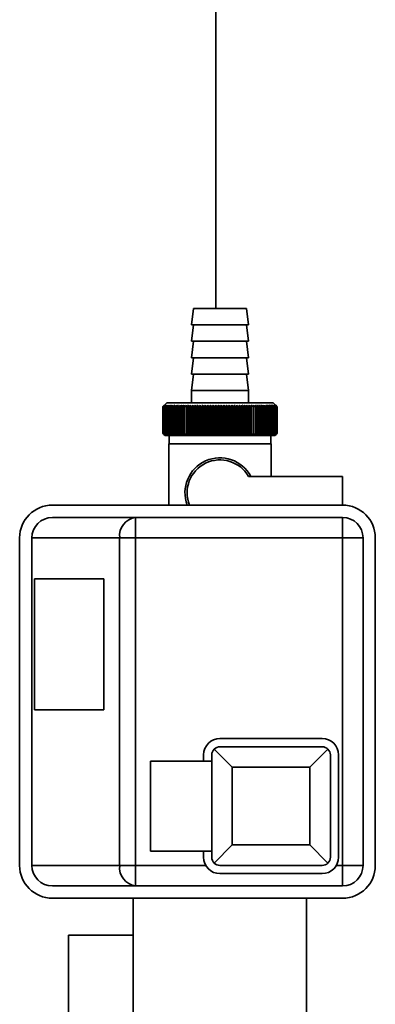
# Paper-space layout 'Blatt1' of a CAD drawing. Units: millimetres. Extents: x 0 to 59400, y 0 to 42000.
# Drawn here: x 10103 to 10190, y 10339 to 10579 of the extents above; entities that cross this region are included whole.
import ezdxf

# ---------------------------------------------------------------- set-up
doc = ezdxf.new("R2010")
doc.units = ezdxf.units.MM
doc.header["$LTSCALE"] = 100

psp = doc.layouts.new('Blatt1')

# ---------------------------------------------------------------- linework, layer by layer
at = {"color": 7, "linetype": 'Continuous', "lineweight": 35}
for p, q in [((10150.63, 10508.73), (10150.63, 10760.73)), ((10145.13, 10508.73), (10144.63, 10504.73)), ((10158.13, 10508.73), (10145.13, 10508.73)), ((10158.63, 10504.73), (10158.13, 10508.73)), ((10145.13, 10504.73), (10144.63, 10500.73)), ((10158.63, 10504.73), (10144.63, 10504.73)), ((10158.63, 10500.73), (10158.13, 10504.73)), ((10145.13, 10500.73), (10144.63, 10496.73)), ((10158.63, 10500.73), (10144.63, 10500.73)), ((10158.63, 10496.73), (10158.13, 10500.73)), ((10145.13, 10496.73), (10144.63, 10492.73)), ((10158.63, 10496.73), (10144.63, 10496.73)), ((10158.63, 10492.73), (10158.13, 10496.73)), ((10145.13, 10492.73), (10144.63, 10488.73)), ((10158.63, 10492.73), (10144.63, 10492.73)), ((10158.63, 10488.73), (10158.13, 10492.73)), ((10144.63, 10488.73), (10144.63, 10485.73)), ((10158.63, 10488.73), (10144.63, 10488.73)), ((10158.63, 10485.73), (10158.63, 10488.73)), ((10138.63, 10485.73), (10137.63, 10484.73)), ((10137.63, 10484.73), (10137.63, 10484.73)), ((10137.63, 10478.23), (10137.63, 10484.73)), ((10137.63, 10484.73), (10137.63, 10478.23)), ((10137.64, 10484.73), (10137.64, 10484.73)), ((10137.64, 10478.23), (10137.64, 10484.73)), ((10137.64, 10484.73), (10137.64, 10478.23)), ((10137.67, 10484.73), (10137.68, 10484.73)), ((10137.67, 10484.73), (10137.67, 10478.23)), ((10137.68, 10478.23), (10137.68, 10484.73)), ((10137.73, 10484.73), (10137.75, 10484.73)), ((10137.73, 10484.73), (10137.73, 10478.23)), ((10137.75, 10478.23), (10137.75, 10484.73)), ((10137.83, 10484.73), (10137.85, 10484.73)), ((10137.83, 10484.73), (10137.83, 10478.23)), ((10137.85, 10478.23), (10137.85, 10484.73)), ((10137.95, 10484.73), (10137.98, 10484.73)), ((10137.95, 10484.73), (10137.95, 10478.23)), ((10137.98, 10478.23), (10137.98, 10484.73)), ((10138.11, 10484.73), (10138.15, 10484.73)), ((10138.11, 10484.73), (10138.11, 10478.23)), ((10138.15, 10478.23), (10138.15, 10484.73)), ((10138.3, 10484.73), (10138.34, 10484.73)), ((10138.3, 10484.73), (10138.3, 10478.23)), ((10138.34, 10478.23), (10138.34, 10484.73)), ((10138.53, 10484.73), (10138.57, 10484.73)), ((10138.53, 10484.73), (10138.53, 10478.23)), ((10138.57, 10478.23), (10138.57, 10484.73)), ((10164.63, 10485.73), (10138.63, 10485.73)), ((10138.78, 10484.73), (10138.83, 10484.73)), ((10138.78, 10484.73), (10138.78, 10478.23)), ((10138.83, 10478.23), (10138.83, 10484.73)), ((10139.06, 10484.73), (10139.12, 10484.73)), ((10139.06, 10484.73), (10139.06, 10478.23)), ((10139.12, 10478.23), (10139.12, 10484.73)), ((10139.37, 10484.73), (10139.43, 10484.73)), ((10139.37, 10484.73), (10139.37, 10478.23)), ((10139.43, 10478.23), (10139.43, 10484.73)), ((10139.71, 10484.73), (10139.78, 10484.73)), ((10139.71, 10484.73), (10139.71, 10478.23)), ((10139.78, 10478.23), (10139.78, 10484.73)), ((10140.08, 10484.73), (10140.15, 10484.73)), ((10140.08, 10484.73), (10140.08, 10478.23)), ((10140.15, 10478.23), (10140.15, 10484.73)), ((10140.47, 10484.73), (10140.55, 10484.73)), ((10140.47, 10484.73), (10140.47, 10478.23)), ((10140.55, 10478.23), (10140.55, 10484.73)), ((10140.89, 10484.73), (10140.97, 10484.73)), ((10140.89, 10484.73), (10140.89, 10478.23)), ((10140.97, 10478.23), (10140.97, 10484.73)), ((10141.33, 10484.73), (10141.42, 10484.73)), ((10141.33, 10484.73), (10141.33, 10478.23)), ((10141.42, 10478.23), (10141.42, 10484.73)), ((10141.8, 10484.73), (10141.89, 10484.73)), ((10141.8, 10484.73), (10141.8, 10478.23)), ((10141.89, 10478.23), (10141.89, 10484.73)), ((10142.29, 10484.73), (10142.39, 10484.73)), ((10142.29, 10484.73), (10142.29, 10478.23)), ((10142.39, 10478.23), (10142.39, 10484.73)), ((10142.81, 10484.73), (10142.91, 10484.73)), ((10142.81, 10484.73), (10142.81, 10478.23)), ((10142.91, 10478.23), (10142.91, 10484.73)), ((10143.34, 10484.73), (10143.44, 10484.73)), ((10143.34, 10484.73), (10143.34, 10478.23)), ((10143.44, 10478.23), (10143.44, 10484.73)), ((10143.89, 10484.73), (10144, 10484.73)), ((10143.89, 10484.73), (10143.89, 10478.23)), ((10144, 10478.23), (10144, 10484.73)), ((10144.44, 10485.14), (10144.44, 10477.82)), ((10144.46, 10484.73), (10144.57, 10484.73)), ((10144.46, 10484.73), (10144.46, 10478.23)), ((10144.57, 10478.23), (10144.57, 10484.73)), ((10145.01, 10485.14), (10145.01, 10477.82)), ((10145.05, 10484.73), (10145.16, 10484.73)), ((10145.05, 10484.73), (10145.05, 10478.23)), ((10145.16, 10478.23), (10145.16, 10484.73)), ((10145.59, 10485.14), (10145.59, 10477.82)), ((10145.65, 10484.73), (10145.77, 10484.73)), ((10145.65, 10484.73), (10145.65, 10478.23)), ((10145.77, 10478.23), (10145.77, 10484.73)), ((10146.18, 10485.14), (10146.18, 10477.82)), ((10146.27, 10484.73), (10146.38, 10484.73)), ((10146.27, 10484.73), (10146.27, 10478.23)), ((10146.38, 10478.23), (10146.38, 10484.73)), ((10146.78, 10485.14), (10146.78, 10477.82)), ((10146.89, 10484.73), (10147.01, 10484.73)), ((10146.89, 10484.73), (10146.89, 10478.23)), ((10147.01, 10478.23), (10147.01, 10484.73)), ((10147.4, 10485.14), (10147.4, 10477.82)), ((10147.53, 10484.73), (10147.66, 10484.73)), ((10147.53, 10484.73), (10147.53, 10478.23)), ((10147.66, 10478.23), (10147.66, 10484.73)), ((10148.03, 10485.14), (10148.03, 10477.82)), ((10148.18, 10484.73), (10148.31, 10484.73)), ((10148.18, 10484.73), (10148.18, 10478.23)), ((10148.31, 10478.23), (10148.31, 10484.73)), ((10148.66, 10485.14), (10148.66, 10477.82)), ((10148.84, 10484.73), (10148.96, 10484.73)), ((10148.84, 10484.73), (10148.84, 10478.23)), ((10148.96, 10478.23), (10148.96, 10484.73)), ((10149.3, 10485.14), (10149.3, 10477.82)), ((10149.5, 10484.73), (10149.63, 10484.73)), ((10149.5, 10484.73), (10149.5, 10478.23)), ((10149.63, 10478.23), (10149.63, 10484.73)), ((10149.95, 10485.14), (10149.95, 10477.82)), ((10150.17, 10484.73), (10150.3, 10484.73)), ((10150.17, 10484.73), (10150.17, 10478.23)), ((10150.3, 10478.23), (10150.3, 10484.73)), ((10150.6, 10485.14), (10150.6, 10477.82)), ((10150.84, 10484.73), (10150.97, 10484.73)), ((10150.84, 10484.73), (10150.84, 10478.23)), ((10150.97, 10478.23), (10150.97, 10484.73)), ((10151.25, 10485.14), (10151.25, 10477.82)), ((10151.51, 10484.73), (10151.64, 10484.73)), ((10151.51, 10484.73), (10151.51, 10478.23)), ((10151.64, 10478.23), (10151.64, 10484.73)), ((10151.91, 10485.14), (10151.91, 10477.82)), ((10152.19, 10484.73), (10152.32, 10484.73)), ((10152.19, 10484.73), (10152.19, 10478.23)), ((10152.32, 10478.23), (10152.32, 10484.73)), ((10152.56, 10485.14), (10152.56, 10477.82)), ((10152.86, 10484.73), (10152.99, 10484.73)), ((10152.86, 10484.73), (10152.86, 10478.23)), ((10152.99, 10478.23), (10152.99, 10484.73)), ((10153.21, 10485.14), (10153.21, 10477.82)), ((10153.53, 10484.73), (10153.66, 10484.73)), ((10153.53, 10484.73), (10153.53, 10478.23)), ((10153.66, 10478.23), (10153.66, 10484.73)), ((10153.86, 10485.14), (10153.86, 10477.82)), ((10154.2, 10484.73), (10154.32, 10484.73)), ((10154.2, 10484.73), (10154.2, 10478.23)), ((10154.32, 10478.23), (10154.32, 10484.73)), ((10154.5, 10485.14), (10154.5, 10477.82)), ((10154.85, 10484.73), (10154.98, 10484.73)), ((10154.85, 10484.73), (10154.85, 10478.23)), ((10154.98, 10478.23), (10154.98, 10484.73)), ((10155.14, 10485.14), (10155.14, 10477.82)), ((10155.51, 10484.73), (10155.63, 10484.73)), ((10155.51, 10484.73), (10155.51, 10478.23)), ((10155.63, 10478.23), (10155.63, 10484.73)), ((10155.77, 10485.14), (10155.77, 10477.82)), ((10156.15, 10484.73), (10156.27, 10484.73)), ((10156.15, 10484.73), (10156.15, 10478.23)), ((10156.27, 10478.23), (10156.27, 10484.73)), ((10156.38, 10485.14), (10156.38, 10477.82)), ((10156.78, 10484.73), (10156.9, 10484.73)), ((10156.78, 10484.73), (10156.78, 10478.23)), ((10156.9, 10478.23), (10156.9, 10484.73)), ((10156.99, 10485.14), (10156.99, 10477.82)), ((10157.4, 10484.73), (10157.52, 10484.73)), ((10157.4, 10484.73), (10157.4, 10478.23)), ((10157.52, 10478.23), (10157.52, 10484.73)), ((10157.59, 10485.14), (10157.59, 10477.82)), ((10158.01, 10484.73), (10158.12, 10484.73)), ((10158.01, 10484.73), (10158.01, 10478.23)), ((10158.12, 10478.23), (10158.12, 10484.73)), ((10158.17, 10485.14), (10158.17, 10477.82)), ((10158.6, 10484.73), (10158.71, 10484.73)), ((10158.6, 10484.73), (10158.6, 10478.23)), ((10158.71, 10478.23), (10158.71, 10484.73)), ((10158.73, 10485.14), (10158.73, 10477.82)), ((10159.18, 10484.73), (10159.28, 10484.73)), ((10159.18, 10484.73), (10159.18, 10478.23)), ((10159.28, 10478.23), (10159.28, 10484.73)), ((10159.74, 10484.73), (10159.84, 10484.73)), ((10159.74, 10484.73), (10159.74, 10478.23)), ((10159.84, 10478.23), (10159.84, 10484.73)), ((10160.28, 10484.73), (10160.38, 10484.73)), ((10160.28, 10484.73), (10160.28, 10478.23)), ((10160.38, 10478.23), (10160.38, 10484.73)), ((10160.79, 10484.73), (10160.89, 10484.73)), ((10160.79, 10484.73), (10160.79, 10478.23)), ((10160.89, 10478.23), (10160.89, 10484.73)), ((10161.29, 10484.73), (10161.39, 10484.73)), ((10161.29, 10484.73), (10161.29, 10478.23)), ((10161.39, 10478.23), (10161.39, 10484.73)), ((10161.77, 10484.73), (10161.86, 10484.73)), ((10161.77, 10484.73), (10161.77, 10478.23)), ((10161.86, 10478.23), (10161.86, 10484.73)), ((10162.22, 10484.73), (10162.31, 10484.73)), ((10162.22, 10484.73), (10162.22, 10478.23)), ((10162.31, 10478.23), (10162.31, 10484.73)), ((10162.65, 10484.73), (10162.73, 10484.73)), ((10162.65, 10484.73), (10162.65, 10478.23)), ((10162.73, 10478.23), (10162.73, 10484.73)), ((10163.05, 10484.73), (10163.13, 10484.73)), ((10163.05, 10484.73), (10163.05, 10478.23)), ((10163.13, 10478.23), (10163.13, 10484.73)), ((10163.43, 10484.73), (10163.5, 10484.73)), ((10163.43, 10484.73), (10163.43, 10478.23)), ((10163.5, 10478.23), (10163.5, 10484.73)), ((10163.78, 10484.73), (10163.84, 10484.73)), ((10163.78, 10484.73), (10163.78, 10478.23)), ((10163.84, 10478.23), (10163.84, 10484.73)), ((10164.1, 10484.73), (10164.16, 10484.73)), ((10164.1, 10484.73), (10164.1, 10478.23)), ((10164.16, 10478.23), (10164.16, 10484.73)), ((10164.39, 10484.73), (10164.44, 10484.73)), ((10164.39, 10484.73), (10164.39, 10478.23)), ((10164.44, 10478.23), (10164.44, 10484.73)), ((10165.44, 10484.92), (10164.63, 10485.73)), ((10164.65, 10484.73), (10164.7, 10484.73)), ((10164.65, 10484.73), (10164.65, 10478.23)), ((10164.7, 10478.23), (10164.7, 10484.73)), ((10164.89, 10484.73), (10164.93, 10484.73)), ((10164.89, 10484.73), (10164.89, 10478.23)), ((10164.93, 10478.23), (10164.93, 10484.73)), ((10165.09, 10484.73), (10165.12, 10484.73)), ((10165.09, 10484.73), (10165.09, 10478.23)), ((10165.12, 10478.23), (10165.12, 10484.73)), ((10165.26, 10484.73), (10165.29, 10484.73)), ((10165.26, 10484.73), (10165.26, 10478.23)), ((10165.29, 10478.23), (10165.29, 10484.73)), ((10165.4, 10484.73), (10165.42, 10484.73)), ((10165.4, 10484.73), (10165.4, 10478.23)), ((10165.42, 10478.23), (10165.42, 10484.73)), ((10165.5, 10484.73), (10165.52, 10484.73)), ((10165.5, 10484.73), (10165.5, 10478.23)), ((10165.52, 10478.23), (10165.52, 10484.73)), ((10165.58, 10484.73), (10165.59, 10484.73)), ((10165.58, 10484.73), (10165.58, 10478.23)), ((10165.59, 10478.23), (10165.59, 10484.73)), ((10165.62, 10484.73), (10165.63, 10484.73)), ((10165.62, 10484.73), (10165.62, 10478.23)), ((10165.63, 10478.23), (10165.63, 10484.73)), ((10165.63, 10484.73), (10165.63, 10478.23)), ((10137.63, 10478.23), (10138.13, 10477.73)), ((10137.63, 10478.23), (10137.63, 10478.23)), ((10137.64, 10478.23), (10137.64, 10478.23)), ((10137.68, 10478.23), (10137.67, 10478.23)), ((10137.75, 10478.23), (10137.73, 10478.23)), ((10137.85, 10478.23), (10137.83, 10478.23)), ((10137.98, 10478.23), (10137.95, 10478.23)), ((10138.15, 10478.23), (10138.11, 10478.23)), ((10138.13, 10477.73), (10165.13, 10477.73)), ((10138.34, 10478.23), (10138.3, 10478.23)), ((10138.57, 10478.23), (10138.53, 10478.23)), ((10138.83, 10478.23), (10138.78, 10478.23)), ((10139.12, 10478.23), (10139.06, 10478.23)), ((10139.23, 10477.73), (10139.23, 10475.73)), ((10139.43, 10478.23), (10139.37, 10478.23)), ((10139.78, 10478.23), (10139.71, 10478.23)), ((10140.15, 10478.23), (10140.08, 10478.23)), ((10140.55, 10478.23), (10140.47, 10478.23)), ((10140.97, 10478.23), (10140.89, 10478.23)), ((10141.42, 10478.23), (10141.33, 10478.23)), ((10141.89, 10478.23), (10141.8, 10478.23)), ((10142.39, 10478.23), (10142.29, 10478.23)), ((10142.91, 10478.23), (10142.81, 10478.23)), ((10143.34, 10478.23), (10143.37, 10477.82)), ((10143.44, 10478.23), (10143.34, 10478.23)), ((10144, 10478.23), (10143.89, 10478.23)), ((10144.57, 10478.23), (10144.46, 10478.23)), ((10145.16, 10478.23), (10145.05, 10478.23)), ((10145.77, 10478.23), (10145.65, 10478.23)), ((10146.38, 10478.23), (10146.27, 10478.23)), ((10147.01, 10478.23), (10146.89, 10478.23)), ((10147.66, 10478.23), (10147.53, 10478.23)), ((10148.31, 10478.23), (10148.18, 10478.23)), ((10148.96, 10478.23), (10148.84, 10478.23)), ((10149.63, 10478.23), (10149.5, 10478.23)), ((10150.3, 10478.23), (10150.17, 10478.23)), ((10150.97, 10478.23), (10150.84, 10478.23)), ((10151.64, 10478.23), (10151.51, 10478.23)), ((10152.32, 10478.23), (10152.19, 10478.23)), ((10152.99, 10478.23), (10152.86, 10478.23)), ((10153.66, 10478.23), (10153.53, 10478.23)), ((10154.32, 10478.23), (10154.2, 10478.23)), ((10154.98, 10478.23), (10154.85, 10478.23)), ((10155.63, 10478.23), (10155.51, 10478.23)), ((10156.27, 10478.23), (10156.15, 10478.23)), ((10156.9, 10478.23), (10156.78, 10478.23)), ((10157.52, 10478.23), (10157.4, 10478.23)), ((10158.12, 10478.23), (10158.01, 10478.23)), ((10158.71, 10478.23), (10158.6, 10478.23)), ((10159.28, 10478.23), (10159.18, 10478.23)), ((10159.84, 10478.23), (10159.74, 10478.23)), ((10159.81, 10477.82), (10159.84, 10478.23)), ((10160.38, 10478.23), (10160.28, 10478.23)), ((10160.89, 10478.23), (10160.79, 10478.23)), ((10161.39, 10478.23), (10161.29, 10478.23)), ((10161.86, 10478.23), (10161.77, 10478.23)), ((10162.31, 10478.23), (10162.22, 10478.23)), ((10162.73, 10478.23), (10162.65, 10478.23)), ((10163.13, 10478.23), (10163.05, 10478.23)), ((10163.5, 10478.23), (10163.43, 10478.23)), ((10163.84, 10478.23), (10163.78, 10478.23)), ((10164.03, 10475.73), (10164.03, 10477.73)), ((10164.16, 10478.23), (10164.1, 10478.23)), ((10164.44, 10478.23), (10164.39, 10478.23)), ((10164.7, 10478.23), (10164.65, 10478.23)), ((10164.93, 10478.23), (10164.89, 10478.23)), ((10165.12, 10478.23), (10165.09, 10478.23)), ((10165.13, 10477.73), (10165.44, 10478.04)), ((10165.29, 10478.23), (10165.26, 10478.23)), ((10165.42, 10478.23), (10165.4, 10478.23)), ((10165.52, 10478.23), (10165.5, 10478.23)), ((10165.59, 10478.23), (10165.58, 10478.23)), ((10165.63, 10478.23), (10165.62, 10478.23)), ((10139.13, 10475.73), (10139.13, 10460.73)), ((10139.13, 10475.73), (10151.63, 10475.73)), ((10151.63, 10475.73), (10164.13, 10475.73)), ((10164.13, 10467.73), (10164.13, 10475.73)), ((10181.63, 10467.73), (10158.61, 10467.73)), ((10181.63, 10460.73), (10181.63, 10467.73)), ((10181.63, 10460.73), (10110.63, 10460.73)), ((10110.63, 10457.73), (10131, 10457.73)), ((10131, 10452.73), (10131, 10457.73)), ((10131, 10457.73), (10181.63, 10457.73)), ((10181.63, 10452.73), (10181.63, 10457.73)), ((10102.63, 10452.73), (10102.63, 10372.73)), ((10127.09, 10452.73), (10105.63, 10452.73)), ((10105.63, 10452.73), (10105.63, 10372.73)), ((10127.09, 10452.73), (10131, 10452.73)), ((10127.09, 10372.73), (10127.09, 10452.73)), ((10181.63, 10452.73), (10131, 10452.73)), ((10131, 10452.73), (10131, 10372.73)), ((10181.63, 10372.73), (10181.63, 10452.73)), ((10181.63, 10452.73), (10186.63, 10452.73)), ((10186.63, 10452.73), (10186.63, 10372.73)), ((10189.63, 10372.73), (10189.63, 10452.73)), ((10106.25, 10442.73), (10106.25, 10410.73)), ((10123.26, 10442.73), (10106.25, 10442.73)), ((10123.26, 10410.73), (10123.26, 10442.73)), ((10106.25, 10410.73), (10123.26, 10410.73)), ((10151.63, 10403.73), (10176.63, 10403.73)), ((10147.63, 10398.23), (10147.63, 10399.73)), ((10149.63, 10374.73), (10149.63, 10399.73)), ((10150.22, 10401.15), (10154.63, 10396.73)), ((10151.63, 10401.73), (10176.63, 10401.73)), ((10173.63, 10396.73), (10178.05, 10401.15)), ((10178.63, 10399.73), (10178.63, 10374.73)), ((10180.63, 10399.73), (10180.63, 10374.73)), ((10149.63, 10398.23), (10134.63, 10398.23)), ((10134.63, 10376.23), (10134.63, 10398.23)), ((10173.63, 10396.73), (10154.63, 10396.73)), ((10154.63, 10396.73), (10154.63, 10377.73)), ((10173.63, 10377.73), (10173.63, 10396.73)), ((10134.63, 10376.23), (10149.63, 10376.23)), ((10147.63, 10374.73), (10147.63, 10376.23)), ((10150.22, 10373.32), (10154.63, 10377.73)), ((10154.63, 10377.73), (10173.63, 10377.73)), ((10173.63, 10377.73), (10178.05, 10373.32)), ((10105.63, 10372.73), (10127.09, 10372.73)), ((10127.09, 10372.73), (10131, 10372.73)), ((10131, 10367.73), (10131, 10372.73)), ((10131, 10372.73), (10148.17, 10372.73)), ((10176.63, 10372.73), (10151.63, 10372.73)), ((10176.63, 10370.73), (10151.63, 10370.73)), ((10180.1, 10372.73), (10181.63, 10372.73)), ((10181.63, 10372.73), (10186.63, 10372.73)), ((10181.63, 10367.73), (10181.63, 10372.73)), ((10131, 10367.73), (10110.63, 10367.73)), ((10181.63, 10367.73), (10131, 10367.73)), ((10110.63, 10364.73), (10181.63, 10364.73)), ((10130.43, 10364.73), (10130.43, 10330.73)), ((10172.83, 10330.73), (10172.83, 10364.73)), ((10130.43, 10355.68), (10114.59, 10355.68)), ((10114.59, 10355.68), (10114.59, 10330.73))]:
    psp.add_line(p, q, dxfattribs=at)
at = {"color": 7, "linetype": 'Continuous', "lineweight": 35, "flags": 128}
for points in [[(10143.89, 10478.23), (10143.89, 10478.18), (10143.89, 10478.13), (10143.89, 10478.08), (10143.89, 10478.03), (10143.89, 10477.98), (10143.9, 10477.93), (10143.9, 10477.88), (10143.9, 10477.82)], [(10144.46, 10478.23), (10144.46, 10478.18), (10144.46, 10478.13), (10144.45, 10478.08), (10144.45, 10478.03), (10144.45, 10477.98), (10144.45, 10477.93), (10144.45, 10477.88), (10144.44, 10477.82)], [(10158.73, 10477.82), (10158.73, 10477.88), (10158.73, 10477.93), (10158.72, 10477.98), (10158.72, 10478.03), (10158.72, 10478.08), (10158.72, 10478.13), (10158.71, 10478.18), (10158.71, 10478.23)], [(10159.28, 10477.82), (10159.28, 10477.88), (10159.28, 10477.93), (10159.28, 10477.98), (10159.28, 10478.03), (10159.28, 10478.08), (10159.28, 10478.13), (10159.28, 10478.18), (10159.28, 10478.23)]]:
    psp.add_lwpolyline(points, dxfattribs=at)
at = {"color": 7, "linetype": 'Continuous', "lineweight": 35}
for centre, radius, start, end in [((10196.79, 10537.58), 83.8, 225.0912, 225.269), ((10198.14, 10537.83), 84.93, 224.5676, 224.7414), ((10199.85, 10541.67), 88.85, 225.5574, 225.9336), ((10200.67, 10538.2), 86.98, 223.5852, 223.9565), ((10199.96, 10543.51), 90.23, 226.3434, 226.7191), ((10200.88, 10536.09), 85.65, 222.4986, 222.869), ((10200.14, 10545.24), 91.56, 227.0429, 227.418), ((10201.23, 10533.94), 84.41, 221.3043, 221.6732), ((10200.37, 10546.84), 92.82, 227.6599, 228.0344), ((10201.78, 10531.78), 83.31, 219.9963, 220.3627), ((10200.63, 10548.3), 93.99, 228.1982, 228.5718), ((10202.55, 10529.62), 82.42, 218.5682, 218.9311), ((10200.93, 10549.59), 95.05, 228.6606, 229.0335), ((10203.62, 10527.47), 81.79, 217.0137, 217.3716), ((10201.25, 10550.72), 95.98, 229.0501, 229.4223), ((10205.04, 10525.37), 81.52, 215.3263, 215.6777), ((10201.59, 10551.67), 96.77, 229.3688, 229.7403), ((10206.91, 10523.33), 81.71, 213.5001, 213.8431), ((10201.94, 10552.43), 97.41, 229.6186, 229.9896), ((10209.37, 10521.37), 82.49, 211.5297, 211.862), ((10202.3, 10553), 97.88, 229.801, 230.1716), ((10212.59, 10519.51), 84.05, 209.4109, 209.7299), ((10202.66, 10553.36), 98.19, 229.917, 230.2873), ((10216.82, 10517.76), 86.65, 207.1407, 207.4436), ((10203.02, 10553.52), 98.32, 229.9673, 230.3375), ((10222.43, 10516.14), 90.66, 204.7183, 205.0019), ((10203.39, 10553.47), 98.28, 229.9522, 230.3224), ((10230, 10514.67), 96.66, 202.1456, 202.4063), ((10203.75, 10553.22), 98.07, 229.8716, 230.242), ((10240.49, 10513.36), 105.61, 199.4273, 199.6616), ((10204.12, 10552.76), 97.68, 229.7251, 230.0958), ((10255.55, 10512.22), 119.16, 196.572, 196.7763), ((10204.49, 10552.1), 97.13, 229.5117, 229.883), ((10278.42, 10511.26), 140.55, 193.5922, 193.763), ((10204.86, 10551.26), 96.42, 229.2303, 229.6021), ((10316.31, 10510.5), 176.98, 190.5046, 190.6387), ((10205.24, 10550.22), 95.57, 228.8792, 229.2517), ((10389.23, 10509.93), 248.46, 187.33, 187.4246), ((10205.63, 10549.02), 94.57, 228.4563, 228.8296), ((10206.03, 10547.64), 93.46, 227.9593, 228.3333), ((10206.46, 10546.12), 92.25, 227.3851, 227.7598), ((10206.91, 10544.46), 90.95, 226.7304, 227.1058), ((9830.67, 10509.72), 315.95, 354.2055, 354.2797), ((10207.41, 10542.67), 89.6, 225.9915, 226.3675), ((9942.26, 10510.19), 205.89, 350.9557, 351.0704), ((10207.96, 10540.78), 88.21, 225.1642, 225.5404), ((9993.61, 10510.86), 156.1, 347.7837, 347.9365), ((10208.58, 10538.81), 86.82, 224.2437, 224.6199), ((10022.78, 10511.72), 128.55, 344.7126, 344.9006), ((10209.29, 10536.76), 85.46, 223.2249, 223.6006), ((10041.36, 10512.77), 111.65, 341.7616, 341.9814), ((10210.1, 10534.66), 84.17, 222.1023, 222.4769), ((10054.07, 10513.99), 100.68, 338.9454, 339.1934), ((10211.06, 10532.53), 82.99, 220.8701, 221.2428), ((10063.19, 10515.39), 93.36, 336.2746, 336.5472), ((10212.19, 10530.39), 81.97, 219.522, 219.8919), ((10069.98, 10516.93), 88.44, 333.7557, 334.0494), ((10213.54, 10528.26), 81.17, 218.0516, 218.4175), ((10075.15, 10518.62), 85.2, 331.3918, 331.7032), ((10215.17, 10526.16), 80.66, 216.4526, 216.813), ((10079.18, 10520.43), 83.16, 329.183, 329.509), ((10217.16, 10524.1), 80.53, 214.7187, 215.0718), ((10082.37, 10522.34), 82.01, 327.1271, 327.465), ((10219.61, 10522.11), 80.9, 212.8441, 213.1879), ((10084.93, 10524.34), 81.55, 325.22, 325.5675), ((10222.65, 10520.2), 81.91, 210.8237, 211.1558), ((10087, 10526.42), 81.61, 323.4566, 323.8115), ((10226.49, 10518.4), 83.76, 208.6536, 208.9714), ((10088.69, 10528.54), 82.07, 321.8309, 322.1915), ((10231.41, 10516.71), 86.75, 206.3318, 206.6321), ((10090.09, 10530.7), 82.84, 320.3363, 320.7011), ((10237.83, 10515.16), 91.31, 203.858, 204.1376), ((10091.26, 10532.87), 83.84, 318.9661, 319.3339), ((10246.42, 10513.76), 98.1, 201.2352, 201.4905), ((10092.25, 10535.02), 85.01, 317.7139, 318.0837), ((10258.3, 10512.52), 108.25, 198.4693, 198.6966), ((10093.09, 10537.15), 86.31, 316.5731, 316.9441), ((10275.51, 10511.46), 123.79, 195.5703, 195.7659), ((10093.81, 10539.24), 87.68, 315.5376, 315.9092), ((10302.18, 10510.58), 148.84, 192.5519, 192.7125), ((10094.44, 10541.25), 89.08, 314.6018, 314.9734), ((10348.06, 10509.89), 193.16, 189.4325, 189.5549), ((10095, 10543.18), 90.49, 313.7602, 314.1316), ((10443.42, 10509.4), 286.99, 186.2338, 186.3155), ((10095.51, 10545), 91.87, 313.008, 313.379), ((10095.97, 10546.7), 93.19, 312.3409, 312.7112), ((10096.4, 10548.27), 94.43, 311.7549, 312.1245), ((10096.8, 10549.69), 95.58, 311.2465, 311.6153), ((9899.13, 10509.47), 263.11, 353.0922, 353.1815), ((10097.19, 10550.94), 96.6, 310.8128, 311.1809), ((9980.82, 10510), 182.85, 349.8658, 349.9954), ((10097.57, 10552.01), 97.49, 310.4511, 310.8185), ((10021.84, 10510.72), 143.28, 346.7255, 346.8927), ((10097.94, 10552.9), 98.23, 310.1594, 310.5261), ((10046.16, 10511.64), 120.43, 343.6931, 343.8948), ((10098.31, 10553.59), 98.82, 309.9358, 310.3021), ((10061.99, 10512.74), 106.08, 340.7863, 341.0189), ((10098.67, 10554.09), 99.23, 309.779, 310.145), ((10072.93, 10514), 96.66, 338.0184, 338.2784), ((10099.04, 10554.38), 99.48, 309.6882, 310.054), ((10080.8, 10515.43), 90.34, 335.3986, 335.6822), ((10099.4, 10554.46), 99.55, 309.6628, 310.0285), ((10086.61, 10517.01), 86.11, 332.9322, 333.2359), ((10099.77, 10554.33), 99.44, 309.7026, 310.0684), ((10090.98, 10518.72), 83.35, 330.621, 330.9417), ((10100.13, 10554), 99.16, 309.8079, 310.1739), ((10094.3, 10520.54), 81.67, 328.4645, 328.799), ((10100.49, 10553.46), 98.7, 309.9793, 310.3457), ((10096.84, 10522.46), 80.79, 326.4597, 326.8054), ((10100.84, 10552.72), 98.08, 310.2178, 310.5847), ((10098.78, 10524.47), 80.52, 324.6021, 324.9566), ((10101.19, 10551.79), 97.31, 310.5248, 310.8923), ((10100.25, 10526.53), 80.72, 322.8862, 323.2476), ((10101.51, 10550.68), 96.38, 310.9022, 311.2704), ((10101.35, 10528.65), 81.29, 321.3057, 321.6724), ((10101.81, 10549.39), 95.33, 311.3521, 311.7211), ((10102.16, 10530.78), 82.14, 319.8542, 320.2247), ((10102.09, 10547.94), 94.17, 311.8773, 312.2471), ((10102.73, 10532.92), 83.19, 318.5249, 318.8981), ((10102.32, 10546.34), 92.9, 312.4809, 312.8514), ((10103.11, 10535.05), 84.4, 317.3113, 317.6862), ((10102.51, 10544.61), 91.57, 313.1664, 313.5375), ((10103.34, 10537.14), 85.7, 316.207, 316.5828), ((10102.63, 10542.76), 90.18, 313.9379, 314.3094), ((10103.43, 10539.17), 87.07, 315.206, 315.5823), ((10102.68, 10540.81), 88.77, 314.7999, 315.1716), ((10151.63, 10463.73), 8.56, 27.8423, 200.5044), ((10151.63, 10463.73), 8.04, 29.8335, 201.9076), ((10110.63, 10452.73), 8, 90, 180), ((10181.63, 10452.73), 8, 0, 90), ((10110.63, 10452.73), 5, 90, 180), ((10131.62, 10453.22), 4.55, 97.8973, 186.1564), ((10181.63, 10452.73), 5, 0, 90), ((10151.63, 10399.73), 4, 90, 180), ((10176.63, 10399.73), 4, 0, 90), ((10151.63, 10399.73), 2, 135, 180), ((10151.63, 10399.73), 2, 90, 135), ((10176.63, 10399.73), 2, 45, 90), ((10176.63, 10399.73), 2, 0, 45), ((10151.63, 10374.73), 4, 180, 270), ((10151.63, 10374.73), 2, 180, 225), ((10151.63, 10374.73), 2, 225, 270), ((10176.63, 10374.73), 4, 270, 0), ((10176.63, 10374.73), 2, 270, 315), ((10176.63, 10374.73), 2, 315, 0), ((10110.63, 10372.73), 8, 180, 270), ((10110.63, 10372.73), 5, 180, 270), ((10131.62, 10372.24), 4.55, 173.8436, 262.1027), ((10181.63, 10372.73), 5, 270, 0), ((10181.63, 10372.73), 8, 270, 0)]:
    psp.add_arc(centre, radius, start, end, dxfattribs=at)
for points, knots in [([(10137.63, 10484.73), (10137.67, 10484.77), (10137.73, 10484.83), (10137.79, 10484.89), (10137.82, 10484.91)], [0, 0, 0, 0, 0.561967, 1, 1, 1, 1]), ([(10137.64, 10484.73), (10137.72, 10484.81), (10137.86, 10484.94), (10138, 10485.08), (10138.06, 10485.14)], [0, 0, 0, 0, 0.56434, 1, 1, 1, 1]), ([(10137.82, 10484.91), (10137.78, 10484.88), (10137.72, 10484.82), (10137.66, 10484.76), (10137.64, 10484.73)], [0, 0, 0, 0, 0.558054, 1, 1, 1, 1]), ([(10138.06, 10485.14), (10137.98, 10485.06), (10137.85, 10484.93), (10137.72, 10484.79), (10137.67, 10484.73)], [0, 0, 0, 0, 0.55565, 1, 1, 1, 1]), ([(10137.68, 10484.73), (10137.76, 10484.81), (10137.9, 10484.94), (10138.04, 10485.08), (10138.11, 10485.14)], [0, 0, 0, 0, 0.56434, 1, 1, 1, 1]), ([(10138.11, 10485.14), (10138.04, 10485.06), (10137.91, 10484.93), (10137.79, 10484.79), (10137.73, 10484.73)], [0, 0, 0, 0, 0.55565, 1, 1, 1, 1]), ([(10137.75, 10484.73), (10137.83, 10484.81), (10137.98, 10484.94), (10138.12, 10485.08), (10138.19, 10485.14)], [0, 0, 0, 0, 0.56434, 1, 1, 1, 1]), ([(10138.19, 10485.14), (10138.12, 10485.06), (10138, 10484.93), (10137.88, 10484.79), (10137.83, 10484.73)], [0, 0, 0, 0, 0.5556499, 1, 1, 1, 1]), ([(10137.85, 10484.73), (10137.93, 10484.81), (10138.08, 10484.94), (10138.23, 10485.08), (10138.3, 10485.14)], [0, 0, 0, 0, 0.5643403, 1, 1, 1, 1]), ([(10138.3, 10485.14), (10138.23, 10485.06), (10138.12, 10484.93), (10138.01, 10484.79), (10137.95, 10484.73)], [0, 0, 0, 0, 0.55565, 1, 1, 1, 1]), ([(10137.98, 10484.73), (10138.07, 10484.81), (10138.22, 10484.94), (10138.37, 10485.08), (10138.44, 10485.14)], [0, 0, 0, 0, 0.56434, 1, 1, 1, 1]), ([(10138.44, 10485.14), (10138.38, 10485.06), (10138.27, 10484.93), (10138.16, 10484.79), (10138.11, 10484.73)], [0, 0, 0, 0, 0.55565, 1, 1, 1, 1]), ([(10138.15, 10484.73), (10138.24, 10484.81), (10138.39, 10484.94), (10138.55, 10485.08), (10138.61, 10485.14)], [0, 0, 0, 0, 0.56434, 1, 1, 1, 1]), ([(10138.61, 10485.14), (10138.56, 10485.06), (10138.45, 10484.93), (10138.35, 10484.79), (10138.3, 10484.73)], [0, 0, 0, 0, 0.55565, 1, 1, 1, 1]), ([(10138.34, 10484.73), (10138.43, 10484.81), (10138.59, 10484.94), (10138.75, 10485.08), (10138.82, 10485.14)], [0, 0, 0, 0, 0.56434, 1, 1, 1, 1]), ([(10138.82, 10485.14), (10138.76, 10485.06), (10138.67, 10484.93), (10138.57, 10484.79), (10138.53, 10484.73)], [0, 0, 0, 0, 0.55565, 1, 1, 1, 1]), ([(10138.57, 10484.73), (10138.66, 10484.81), (10138.82, 10484.94), (10138.98, 10485.08), (10139.05, 10485.14)], [0, 0, 0, 0, 0.56434, 1, 1, 1, 1]), ([(10139.05, 10485.14), (10139, 10485.06), (10138.91, 10484.93), (10138.82, 10484.79), (10138.78, 10484.73)], [0, 0, 0, 0, 0.5556499, 1, 1, 1, 1]), ([(10138.83, 10484.73), (10138.92, 10484.81), (10139.08, 10484.94), (10139.24, 10485.08), (10139.31, 10485.14)], [0, 0, 0, 0, 0.56434, 1, 1, 1, 1]), ([(10139.31, 10485.14), (10139.26, 10485.06), (10139.18, 10484.93), (10139.1, 10484.79), (10139.06, 10484.73)], [0, 0, 0, 0, 0.55565, 1, 1, 1, 1]), ([(10139.12, 10484.73), (10139.21, 10484.81), (10139.37, 10484.94), (10139.53, 10485.08), (10139.6, 10485.14)], [0, 0, 0, 0, 0.56434, 1, 1, 1, 1]), ([(10139.6, 10485.14), (10139.56, 10485.06), (10139.48, 10484.93), (10139.4, 10484.79), (10139.37, 10484.73)], [0, 0, 0, 0, 0.5556499, 1, 1, 1, 1]), ([(10139.43, 10484.73), (10139.52, 10484.81), (10139.69, 10484.94), (10139.85, 10485.08), (10139.92, 10485.14)], [0, 0, 0, 0, 0.56434, 1, 1, 1, 1]), ([(10139.92, 10485.14), (10139.88, 10485.06), (10139.81, 10484.93), (10139.74, 10484.79), (10139.71, 10484.73)], [0, 0, 0, 0, 0.55565, 1, 1, 1, 1]), ([(10139.78, 10484.73), (10139.87, 10484.81), (10140.03, 10484.94), (10140.19, 10485.08), (10140.27, 10485.14)], [0, 0, 0, 0, 0.56434, 1, 1, 1, 1]), ([(10140.27, 10485.14), (10140.23, 10485.06), (10140.17, 10484.93), (10140.1, 10484.79), (10140.08, 10484.73)], [0, 0, 0, 0, 0.55565, 1, 1, 1, 1]), ([(10140.15, 10484.73), (10140.24, 10484.81), (10140.4, 10484.94), (10140.57, 10485.08), (10140.64, 10485.14)], [0, 0, 0, 0, 0.56434, 1, 1, 1, 1]), ([(10140.64, 10485.14), (10140.61, 10485.06), (10140.55, 10484.93), (10140.5, 10484.79), (10140.47, 10484.73)], [0, 0, 0, 0, 0.55565, 1, 1, 1, 1]), ([(10140.55, 10484.73), (10140.64, 10484.81), (10140.8, 10484.94), (10140.96, 10485.08), (10141.03, 10485.14)], [0, 0, 0, 0, 0.56434, 1, 1, 1, 1]), ([(10141.03, 10485.14), (10141.01, 10485.06), (10140.96, 10484.93), (10140.91, 10484.79), (10140.89, 10484.73)], [0, 0, 0, 0, 0.55565, 1, 1, 1, 1]), ([(10140.97, 10484.73), (10141.06, 10484.81), (10141.22, 10484.94), (10141.39, 10485.08), (10141.46, 10485.14)], [0, 0, 0, 0, 0.56434, 1, 1, 1, 1]), ([(10141.46, 10485.14), (10141.43, 10485.06), (10141.39, 10484.93), (10141.35, 10484.79), (10141.33, 10484.73)], [0, 0, 0, 0, 0.55565, 1, 1, 1, 1]), ([(10141.42, 10484.73), (10141.51, 10484.81), (10141.67, 10484.94), (10141.83, 10485.08), (10141.9, 10485.14)], [0, 0, 0, 0, 0.56434, 1, 1, 1, 1]), ([(10141.9, 10485.14), (10141.88, 10485.06), (10141.85, 10484.93), (10141.82, 10484.79), (10141.8, 10484.73)], [0, 0, 0, 0, 0.55565, 1, 1, 1, 1]), ([(10141.89, 10484.73), (10141.98, 10484.81), (10142.14, 10484.94), (10142.3, 10485.08), (10142.37, 10485.14)], [0, 0, 0, 0, 0.56434, 1, 1, 1, 1]), ([(10142.37, 10485.14), (10142.36, 10485.06), (10142.33, 10484.93), (10142.3, 10484.79), (10142.29, 10484.73)], [0, 0, 0, 0, 0.55565, 1, 1, 1, 1]), ([(10142.39, 10484.73), (10142.48, 10484.81), (10142.63, 10484.94), (10142.79, 10485.08), (10142.86, 10485.14)], [0, 0, 0, 0, 0.5643403, 1, 1, 1, 1]), ([(10142.86, 10485.14), (10142.85, 10485.06), (10142.83, 10484.93), (10142.81, 10484.79), (10142.81, 10484.73)], [0, 0, 0, 0, 0.55565, 1, 1, 1, 1]), ([(10142.91, 10484.73), (10142.99, 10484.81), (10143.15, 10484.94), (10143.3, 10485.08), (10143.37, 10485.14)], [0, 0, 0, 0, 0.56434, 1, 1, 1, 1]), ([(10143.37, 10485.14), (10143.36, 10485.06), (10143.35, 10484.93), (10143.34, 10484.79), (10143.34, 10484.73)], [0, 0, 0, 0, 0.55565, 1, 1, 1, 1]), ([(10143.44, 10484.73), (10143.53, 10484.81), (10143.68, 10484.94), (10143.83, 10485.08), (10143.9, 10485.14)], [0, 0, 0, 0, 0.56434, 1, 1, 1, 1]), ([(10143.9, 10485.14), (10143.9, 10485.06), (10143.89, 10484.93), (10143.89, 10484.79), (10143.89, 10484.73)], [0, 0, 0, 0, 0.55565, 1, 1, 1, 1]), ([(10144, 10484.73), (10144.08, 10484.81), (10144.23, 10484.94), (10144.38, 10485.08), (10144.44, 10485.14)], [0, 0, 0, 0, 0.56434, 1, 1, 1, 1]), ([(10144.44, 10485.14), (10144.45, 10485.06), (10144.45, 10484.93), (10144.46, 10484.79), (10144.46, 10484.73)], [0, 0, 0, 0, 0.55565, 1, 1, 1, 1]), ([(10144.57, 10484.73), (10144.65, 10484.81), (10144.8, 10484.94), (10144.94, 10485.08), (10145.01, 10485.14)], [0, 0, 0, 0, 0.56434, 1, 1, 1, 1]), ([(10145.01, 10485.14), (10145.01, 10485.06), (10145.03, 10484.93), (10145.04, 10484.79), (10145.05, 10484.73)], [0, 0, 0, 0, 0.55565, 1, 1, 1, 1]), ([(10145.16, 10484.73), (10145.24, 10484.81), (10145.38, 10484.94), (10145.52, 10485.08), (10145.59, 10485.14)], [0, 0, 0, 0, 0.56434, 1, 1, 1, 1]), ([(10145.59, 10485.14), (10145.6, 10485.06), (10145.62, 10484.93), (10145.64, 10484.79), (10145.65, 10484.73)], [0, 0, 0, 0, 0.5556499, 1, 1, 1, 1]), ([(10145.77, 10484.73), (10145.84, 10484.81), (10145.98, 10484.94), (10146.12, 10485.08), (10146.18, 10485.14)], [0, 0, 0, 0, 0.56434, 1, 1, 1, 1]), ([(10146.18, 10485.14), (10146.19, 10485.06), (10146.22, 10484.93), (10146.25, 10484.79), (10146.27, 10484.73)], [0, 0, 0, 0, 0.55565, 1, 1, 1, 1]), ([(10146.38, 10484.73), (10146.46, 10484.81), (10146.59, 10484.94), (10146.73, 10485.08), (10146.78, 10485.14)], [0, 0, 0, 0, 0.56434, 1, 1, 1, 1]), ([(10146.78, 10485.14), (10146.8, 10485.06), (10146.84, 10484.93), (10146.88, 10484.79), (10146.89, 10484.73)], [0, 0, 0, 0, 0.55565, 1, 1, 1, 1]), ([(10147.01, 10484.73), (10147.09, 10484.81), (10147.22, 10484.94), (10147.34, 10485.08), (10147.4, 10485.14)], [0, 0, 0, 0, 0.56434, 1, 1, 1, 1]), ([(10147.4, 10485.14), (10147.42, 10485.06), (10147.47, 10484.93), (10147.51, 10484.79), (10147.53, 10484.73)], [0, 0, 0, 0, 0.55565, 1, 1, 1, 1]), ([(10147.66, 10484.73), (10147.73, 10484.81), (10147.85, 10484.94), (10147.97, 10485.08), (10148.03, 10485.14)], [0, 0, 0, 0, 0.56434, 1, 1, 1, 1]), ([(10148.03, 10485.14), (10148.06, 10485.06), (10148.11, 10484.93), (10148.16, 10484.79), (10148.18, 10484.73)], [0, 0, 0, 0, 0.55565, 1, 1, 1, 1]), ([(10148.31, 10484.73), (10148.37, 10484.81), (10148.49, 10484.94), (10148.61, 10485.08), (10148.66, 10485.14)], [0, 0, 0, 0, 0.56434, 1, 1, 1, 1]), ([(10148.66, 10485.14), (10148.69, 10485.06), (10148.75, 10484.93), (10148.81, 10484.79), (10148.84, 10484.73)], [0, 0, 0, 0, 0.5556499, 1, 1, 1, 1]), ([(10148.96, 10484.73), (10149.03, 10484.81), (10149.14, 10484.94), (10149.25, 10485.08), (10149.3, 10485.14)], [0, 0, 0, 0, 0.56434, 1, 1, 1, 1]), ([(10149.3, 10485.14), (10149.34, 10485.06), (10149.41, 10484.93), (10149.47, 10484.79), (10149.5, 10484.73)], [0, 0, 0, 0, 0.5556499, 1, 1, 1, 1]), ([(10149.63, 10484.73), (10149.69, 10484.81), (10149.8, 10484.94), (10149.9, 10485.08), (10149.95, 10485.14)], [0, 0, 0, 0, 0.5643403, 1, 1, 1, 1]), ([(10149.95, 10485.14), (10149.99, 10485.06), (10150.06, 10484.93), (10150.14, 10484.79), (10150.17, 10484.73)], [0, 0, 0, 0, 0.55565, 1, 1, 1, 1]), ([(10150.3, 10484.73), (10150.35, 10484.81), (10150.46, 10484.94), (10150.56, 10485.08), (10150.6, 10485.14)], [0, 0, 0, 0, 0.56434, 1, 1, 1, 1]), ([(10150.6, 10485.14), (10150.64, 10485.06), (10150.73, 10484.93), (10150.81, 10484.79), (10150.84, 10484.73)], [0, 0, 0, 0, 0.5556499, 1, 1, 1, 1]), ([(10150.97, 10484.73), (10151.02, 10484.81), (10151.12, 10484.94), (10151.21, 10485.08), (10151.25, 10485.14)], [0, 0, 0, 0, 0.56434, 1, 1, 1, 1]), ([(10151.25, 10485.14), (10151.3, 10485.06), (10151.39, 10484.93), (10151.48, 10484.79), (10151.51, 10484.73)], [0, 0, 0, 0, 0.55565, 1, 1, 1, 1]), ([(10151.64, 10484.73), (10151.69, 10484.81), (10151.78, 10484.94), (10151.87, 10485.08), (10151.91, 10485.14)], [0, 0, 0, 0, 0.56434, 1, 1, 1, 1]), ([(10151.91, 10485.14), (10151.96, 10485.06), (10152.05, 10484.93), (10152.15, 10484.79), (10152.19, 10484.73)], [0, 0, 0, 0, 0.55565, 1, 1, 1, 1]), ([(10152.32, 10484.73), (10152.36, 10484.81), (10152.44, 10484.94), (10152.53, 10485.08), (10152.56, 10485.14)], [0, 0, 0, 0, 0.56434, 1, 1, 1, 1]), ([(10152.56, 10485.14), (10152.62, 10485.06), (10152.72, 10484.93), (10152.82, 10484.79), (10152.86, 10484.73)], [0, 0, 0, 0, 0.55565, 1, 1, 1, 1]), ([(10152.99, 10484.73), (10153.03, 10484.81), (10153.1, 10484.94), (10153.18, 10485.08), (10153.21, 10485.14)], [0, 0, 0, 0, 0.56434, 1, 1, 1, 1]), ([(10153.21, 10485.14), (10153.27, 10485.06), (10153.38, 10484.93), (10153.48, 10484.79), (10153.53, 10484.73)], [0, 0, 0, 0, 0.55565, 1, 1, 1, 1]), ([(10153.66, 10484.73), (10153.7, 10484.81), (10153.76, 10484.94), (10153.83, 10485.08), (10153.86, 10485.14)], [0, 0, 0, 0, 0.5643403, 1, 1, 1, 1]), ([(10153.86, 10485.14), (10153.92, 10485.06), (10154.03, 10484.93), (10154.15, 10484.79), (10154.2, 10484.73)], [0, 0, 0, 0, 0.55565, 1, 1, 1, 1]), ([(10154.32, 10484.73), (10154.36, 10484.81), (10154.42, 10484.94), (10154.48, 10485.08), (10154.5, 10485.14)], [0, 0, 0, 0, 0.56434, 1, 1, 1, 1]), ([(10154.5, 10485.14), (10154.57, 10485.06), (10154.69, 10484.93), (10154.8, 10484.79), (10154.85, 10484.73)], [0, 0, 0, 0, 0.55565, 1, 1, 1, 1]), ([(10154.98, 10484.73), (10155.01, 10484.81), (10155.06, 10484.94), (10155.12, 10485.08), (10155.14, 10485.14)], [0, 0, 0, 0, 0.56434, 1, 1, 1, 1]), ([(10155.14, 10485.14), (10155.21, 10485.06), (10155.33, 10484.93), (10155.45, 10484.79), (10155.51, 10484.73)], [0, 0, 0, 0, 0.55565, 1, 1, 1, 1]), ([(10155.63, 10484.73), (10155.65, 10484.81), (10155.7, 10484.94), (10155.75, 10485.08), (10155.77, 10485.14)], [0, 0, 0, 0, 0.56434, 1, 1, 1, 1]), ([(10155.77, 10485.14), (10155.84, 10485.06), (10155.96, 10484.93), (10156.09, 10484.79), (10156.15, 10484.73)], [0, 0, 0, 0, 0.55565, 1, 1, 1, 1]), ([(10156.27, 10484.73), (10156.29, 10484.81), (10156.33, 10484.94), (10156.37, 10485.08), (10156.38, 10485.14)], [0, 0, 0, 0, 0.56434, 1, 1, 1, 1]), ([(10156.38, 10485.14), (10156.46, 10485.06), (10156.59, 10484.93), (10156.72, 10484.79), (10156.78, 10484.73)], [0, 0, 0, 0, 0.55565, 1, 1, 1, 1]), ([(10156.9, 10484.73), (10156.92, 10484.81), (10156.95, 10484.94), (10156.98, 10485.08), (10156.99, 10485.14)], [0, 0, 0, 0, 0.56434, 1, 1, 1, 1]), ([(10156.99, 10485.14), (10157.07, 10485.06), (10157.2, 10484.93), (10157.34, 10484.79), (10157.4, 10484.73)], [0, 0, 0, 0, 0.55565, 1, 1, 1, 1]), ([(10157.52, 10484.73), (10157.53, 10484.81), (10157.55, 10484.94), (10157.58, 10485.08), (10157.59, 10485.14)], [0, 0, 0, 0, 0.56434, 1, 1, 1, 1]), ([(10157.59, 10485.14), (10157.66, 10485.06), (10157.81, 10484.93), (10157.95, 10484.79), (10158.01, 10484.73)], [0, 0, 0, 0, 0.55565, 1, 1, 1, 1]), ([(10158.12, 10484.73), (10158.13, 10484.81), (10158.15, 10484.94), (10158.16, 10485.08), (10158.17, 10485.14)], [0, 0, 0, 0, 0.56434, 1, 1, 1, 1]), ([(10158.17, 10485.14), (10158.25, 10485.06), (10158.39, 10484.93), (10158.54, 10484.79), (10158.6, 10484.73)], [0, 0, 0, 0, 0.55565, 1, 1, 1, 1]), ([(10158.71, 10484.73), (10158.72, 10484.81), (10158.72, 10484.94), (10158.73, 10485.08), (10158.73, 10485.14)], [0, 0, 0, 0, 0.56434, 1, 1, 1, 1]), ([(10158.73, 10485.14), (10158.82, 10485.06), (10158.96, 10484.93), (10159.11, 10484.79), (10159.18, 10484.73)], [0, 0, 0, 0, 0.55565, 1, 1, 1, 1]), ([(10159.28, 10485.14), (10159.37, 10485.06), (10159.52, 10484.93), (10159.67, 10484.79), (10159.74, 10484.73)], [0, 0, 0, 0, 0.55565, 1, 1, 1, 1]), ([(10159.28, 10484.73), (10159.28, 10484.81), (10159.28, 10484.94), (10159.28, 10485.08), (10159.28, 10485.14)], [0, 0, 0, 0, 0.56434, 1, 1, 1, 1]), ([(10159.81, 10485.14), (10159.9, 10485.06), (10160.05, 10484.93), (10160.21, 10484.79), (10160.28, 10484.73)], [0, 0, 0, 0, 0.55565, 1, 1, 1, 1]), ([(10159.84, 10484.73), (10159.83, 10484.81), (10159.83, 10484.94), (10159.82, 10485.08), (10159.81, 10485.14)], [0, 0, 0, 0, 0.56434, 1, 1, 1, 1]), ([(10160.33, 10485.14), (10160.41, 10485.06), (10160.57, 10484.93), (10160.73, 10484.79), (10160.79, 10484.73)], [0, 0, 0, 0, 0.55565, 1, 1, 1, 1]), ([(10160.38, 10484.73), (10160.37, 10484.81), (10160.35, 10484.94), (10160.33, 10485.08), (10160.33, 10485.14)], [0, 0, 0, 0, 0.56434, 1, 1, 1, 1]), ([(10160.82, 10485.14), (10160.91, 10485.06), (10161.07, 10484.93), (10161.22, 10484.79), (10161.29, 10484.73)], [0, 0, 0, 0, 0.55565, 1, 1, 1, 1]), ([(10160.89, 10484.73), (10160.88, 10484.81), (10160.85, 10484.94), (10160.83, 10485.08), (10160.82, 10485.14)], [0, 0, 0, 0, 0.56434, 1, 1, 1, 1]), ([(10161.29, 10485.14), (10161.38, 10485.06), (10161.54, 10484.93), (10161.7, 10484.79), (10161.77, 10484.73)], [0, 0, 0, 0, 0.55565, 1, 1, 1, 1]), ([(10161.39, 10484.73), (10161.37, 10484.81), (10161.34, 10484.94), (10161.3, 10485.08), (10161.29, 10485.14)], [0, 0, 0, 0, 0.56434, 1, 1, 1, 1]), ([(10161.74, 10485.14), (10161.83, 10485.06), (10161.99, 10484.93), (10162.15, 10484.79), (10162.22, 10484.73)], [0, 0, 0, 0, 0.55565, 1, 1, 1, 1]), ([(10161.86, 10484.73), (10161.84, 10484.81), (10161.8, 10484.94), (10161.76, 10485.08), (10161.74, 10485.14)], [0, 0, 0, 0, 0.56434, 1, 1, 1, 1]), ([(10162.16, 10485.14), (10162.26, 10485.06), (10162.42, 10484.93), (10162.58, 10484.79), (10162.65, 10484.73)], [0, 0, 0, 0, 0.55565, 1, 1, 1, 1]), ([(10162.31, 10484.73), (10162.28, 10484.81), (10162.23, 10484.94), (10162.19, 10485.08), (10162.16, 10485.14)], [0, 0, 0, 0, 0.56434, 1, 1, 1, 1]), ([(10162.57, 10485.14), (10162.66, 10485.06), (10162.82, 10484.93), (10162.98, 10484.79), (10163.05, 10484.73)], [0, 0, 0, 0, 0.5556499, 1, 1, 1, 1]), ([(10162.73, 10484.73), (10162.7, 10484.81), (10162.64, 10484.94), (10162.59, 10485.08), (10162.57, 10485.14)], [0, 0, 0, 0, 0.56434, 1, 1, 1, 1]), ([(10162.94, 10485.14), (10163.03, 10485.06), (10163.2, 10484.93), (10163.36, 10484.79), (10163.43, 10484.73)], [0, 0, 0, 0, 0.5556499, 1, 1, 1, 1]), ([(10163.13, 10484.73), (10163.09, 10484.81), (10163.03, 10484.94), (10162.97, 10485.08), (10162.94, 10485.14)], [0, 0, 0, 0, 0.56434, 1, 1, 1, 1]), ([(10163.29, 10485.14), (10163.38, 10485.06), (10163.54, 10484.93), (10163.71, 10484.79), (10163.78, 10484.73)], [0, 0, 0, 0, 0.55565, 1, 1, 1, 1]), ([(10163.5, 10484.73), (10163.46, 10484.81), (10163.39, 10484.94), (10163.32, 10485.08), (10163.29, 10485.14)], [0, 0, 0, 0, 0.56434, 1, 1, 1, 1]), ([(10163.61, 10485.14), (10163.7, 10485.06), (10163.87, 10484.93), (10164.03, 10484.79), (10164.1, 10484.73)], [0, 0, 0, 0, 0.55565, 1, 1, 1, 1]), ([(10163.84, 10484.73), (10163.8, 10484.81), (10163.72, 10484.94), (10163.65, 10485.08), (10163.61, 10485.14)], [0, 0, 0, 0, 0.56434, 1, 1, 1, 1]), ([(10163.91, 10485.14), (10164, 10485.06), (10164.16, 10484.93), (10164.32, 10484.79), (10164.39, 10484.73)], [0, 0, 0, 0, 0.5556499, 1, 1, 1, 1]), ([(10164.16, 10484.73), (10164.11, 10484.81), (10164.03, 10484.94), (10163.95, 10485.08), (10163.91, 10485.14)], [0, 0, 0, 0, 0.56434, 1, 1, 1, 1]), ([(10164.18, 10485.14), (10164.26, 10485.06), (10164.42, 10484.93), (10164.58, 10484.79), (10164.65, 10484.73)], [0, 0, 0, 0, 0.55565, 1, 1, 1, 1]), ([(10164.44, 10484.73), (10164.39, 10484.81), (10164.3, 10484.94), (10164.21, 10485.08), (10164.18, 10485.14)], [0, 0, 0, 0, 0.56434, 1, 1, 1, 1]), ([(10164.41, 10485.14), (10164.5, 10485.06), (10164.66, 10484.93), (10164.82, 10484.79), (10164.89, 10484.73)], [0, 0, 0, 0, 0.55565, 1, 1, 1, 1]), ([(10164.7, 10484.73), (10164.65, 10484.81), (10164.55, 10484.94), (10164.45, 10485.08), (10164.41, 10485.14)], [0, 0, 0, 0, 0.56434, 1, 1, 1, 1]), ([(10164.62, 10485.14), (10164.71, 10485.06), (10164.86, 10484.93), (10165.02, 10484.79), (10165.09, 10484.73)], [0, 0, 0, 0, 0.55565, 1, 1, 1, 1]), ([(10164.93, 10484.73), (10164.87, 10484.81), (10164.77, 10484.94), (10164.67, 10485.08), (10164.62, 10485.14)], [0, 0, 0, 0, 0.56434, 1, 1, 1, 1]), ([(10164.8, 10485.14), (10164.88, 10485.06), (10165.04, 10484.93), (10165.19, 10484.79), (10165.26, 10484.73)], [0, 0, 0, 0, 0.55565, 1, 1, 1, 1]), ([(10165.12, 10484.73), (10165.06, 10484.81), (10164.95, 10484.94), (10164.85, 10485.08), (10164.8, 10485.14)], [0, 0, 0, 0, 0.56434, 1, 1, 1, 1]), ([(10164.95, 10485.14), (10165.03, 10485.06), (10165.18, 10484.93), (10165.33, 10484.79), (10165.4, 10484.73)], [0, 0, 0, 0, 0.55565, 1, 1, 1, 1]), ([(10165.29, 10484.73), (10165.22, 10484.81), (10165.11, 10484.94), (10165, 10485.08), (10164.95, 10485.14)], [0, 0, 0, 0, 0.56434, 1, 1, 1, 1]), ([(10165.06, 10485.14), (10165.14, 10485.06), (10165.29, 10484.93), (10165.44, 10484.79), (10165.5, 10484.73)], [0, 0, 0, 0, 0.5556499, 1, 1, 1, 1]), ([(10165.42, 10484.73), (10165.35, 10484.81), (10165.23, 10484.94), (10165.11, 10485.08), (10165.06, 10485.14)], [0, 0, 0, 0, 0.56434, 1, 1, 1, 1]), ([(10165.15, 10485.14), (10165.23, 10485.06), (10165.37, 10484.93), (10165.52, 10484.79), (10165.58, 10484.73)], [0, 0, 0, 0, 0.55565, 1, 1, 1, 1]), ([(10165.52, 10484.73), (10165.45, 10484.81), (10165.33, 10484.94), (10165.2, 10485.08), (10165.15, 10485.14)], [0, 0, 0, 0, 0.56434, 1, 1, 1, 1]), ([(10165.2, 10485.14), (10165.28, 10485.06), (10165.42, 10484.93), (10165.56, 10484.79), (10165.62, 10484.73)], [0, 0, 0, 0, 0.55565, 1, 1, 1, 1]), ([(10165.59, 10484.73), (10165.52, 10484.81), (10165.39, 10484.94), (10165.26, 10485.08), (10165.2, 10485.14)], [0, 0, 0, 0, 0.56434, 1, 1, 1, 1]), ([(10165.22, 10485.14), (10165.3, 10485.06), (10165.44, 10484.93), (10165.57, 10484.79), (10165.63, 10484.73)], [0, 0, 0, 0, 0.55565, 1, 1, 1, 1]), ([(10165.63, 10484.73), (10165.55, 10484.81), (10165.42, 10484.94), (10165.28, 10485.08), (10165.22, 10485.14)], [0, 0, 0, 0, 0.5643403, 1, 1, 1, 1])]:
    psp.add_open_spline(points, degree=3, knots=knots, dxfattribs=at)

doc.saveas('drawing.dxf')
